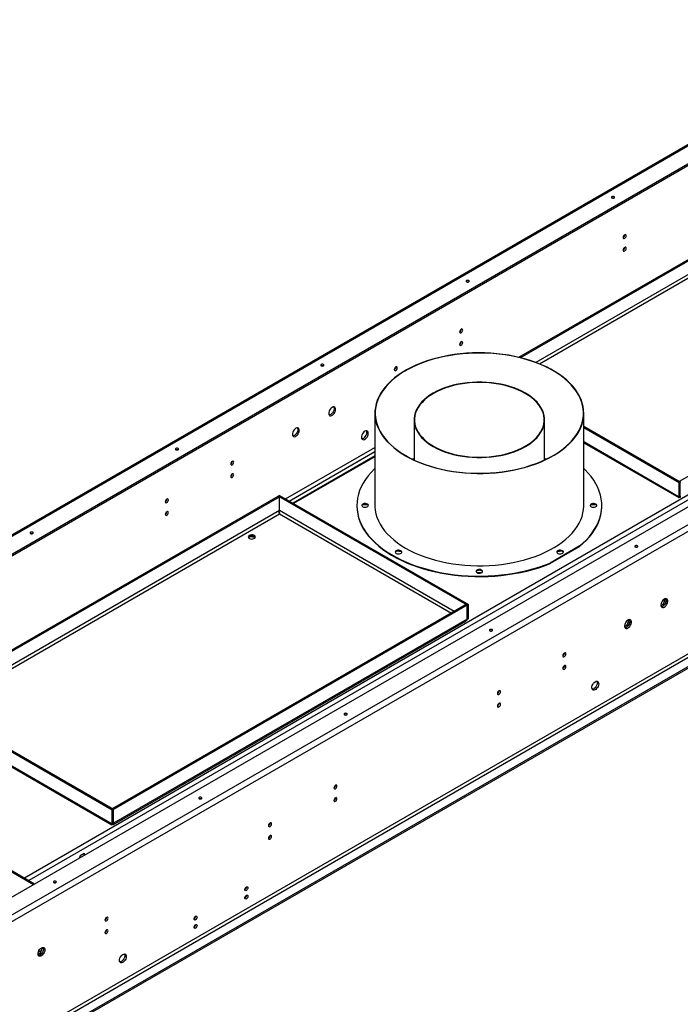
# Model space of a CAD drawing. Units: millimetres. Extents: x 2 to 4202, y 4 to 5944.
# Drawn here: x 2085 to 2727, y 1018 to 1976 of the extents above; entities that cross this region are included whole.
import ezdxf

# ---------------------------------------------------------------- set-up
doc = ezdxf.new("R2010")
doc.units = ezdxf.units.MM
doc.header["$LTSCALE"] = 20

msp = doc.modelspace()

# ---------------------------------------------------------------- linework, layer by layer
at = {"color": 7, "linetype": 'Continuous', "lineweight": 25}
for p, q in [((2945.52, 1975.727), (1799.448, 1314.114)), ((1815.426, 1304.841), (2961.01, 1966.172)), ((1816.841, 1304.024), (2962.424, 1965.356)), ((3322.942, 1841.2), (2029.785, 1094.677)), ((2045.978, 1086.88), (3336.448, 1831.853)), ((2570.115, 1647.199), (2887.718, 1830.547)), ((2048.806, 1081.981), (3339.276, 1826.954)), ((2571.612, 1646.838), (2888.779, 1829.935)), ((2671.768, 1763.796), (2671.699, 1763.758)), ((2671.768, 1751.548), (2671.699, 1751.51)), ((3070.505, 1725.026), (2726.285, 1526.312)), ((3300.386, 1685.083), (2087.697, 985.013)), ((2089.112, 982.564), (3301.8, 1682.634)), ((3309.578, 1678.144), (2096.89, 978.074)), ((3309.578, 1676.51), (2096.89, 976.44)), ((2512.669, 1671.95), (2512.599, 1671.912)), ((2512.669, 1659.702), (2512.599, 1659.664)), ((2449.029, 1635.212), (2448.96, 1635.174)), ((2430.16, 1592.886), (2430.16, 1503.067)), ((2633.36, 1503.067), (2633.36, 1592.886)), ((2468.26, 1586.37), (2468.26, 1547.323)), ((2595.26, 1547.323), (2595.26, 1586.37)), ((2727.275, 1525.659), (2633.36, 1579.875)), ((2726.215, 1525.047), (2633.36, 1578.651)), ((2633.36, 1563.994), (2725.702, 1510.686)), ((2343.298, 1509.342), (2430.16, 1559.486)), ((2346.834, 1507.301), (2430.16, 1555.404)), ((2289.93, 1543.366), (2289.861, 1543.328)), ((2430.16, 1551.496), (2350.218, 1505.347)), ((2468.26, 1548.63), (2466.878, 1547.976)), ((2468.26, 1548.379), (2467.137, 1547.852)), ((2596.643, 1547.976), (2595.26, 1548.63)), ((2596.383, 1547.852), (2595.26, 1548.379)), ((2289.93, 1531.118), (2289.861, 1531.08)), ((2726.215, 1525.047), (2727.275, 1525.659)), ((2726.215, 1511.574), (2726.215, 1525.047)), ((2726.285, 1526.231), (2726.285, 1526.312)), ((2726.285, 1526.312), (2727.346, 1525.7)), ((2727.275, 1512.186), (2727.275, 1525.659)), ((1991.955, 1313.434), (2336.175, 1512.148)), ((1993.016, 1312.822), (2337.235, 1511.535)), ((2226.29, 1506.627), (2226.221, 1506.589)), ((2337.235, 1511.535), (2336.175, 1512.148)), ((2337.306, 1512.801), (2336.245, 1512.188)), ((2336.245, 1512.107), (2336.245, 1512.188)), ((2336.245, 1512.188), (2520.093, 1406.055)), ((2337.235, 1498.062), (2337.235, 1511.535)), ((2337.306, 1512.801), (2521.154, 1406.668)), ((2725.884, 1510.884), (2726.006, 1511.137)), ((2726.215, 1511.574), (2727.275, 1512.186)), ((2337.289, 1495.026), (2337.296, 1494.868)), ((2412.634, 1503.067), (2412.634, 1502.593)), ((2418.59, 1503.995), (2422.681, 1503.995)), ((2640.84, 1503.995), (2644.931, 1503.995)), ((2650.886, 1502.593), (2650.886, 1503.067)), ((2226.29, 1494.379), (2226.221, 1494.341)), ((2307.121, 1471.738), (2309.076, 1472.866)), ((2309.076, 1472.866), (2309.076, 1473.023)), ((2309.076, 1472.866), (2313.449, 1472.19)), ((2450.402, 1458.116), (2451.651, 1458.837)), ((2451.941, 1458.918), (2455.72, 1458.333)), ((2628.942, 1463.293), (2600.657, 1446.965)), ((2628.942, 1462.82), (2600.657, 1446.491)), ((2607.801, 1458.333), (2611.58, 1458.918)), ((2611.87, 1458.837), (2613.118, 1458.116)), ((2628.942, 1463.293), (2628.942, 1462.82)), ((2600.657, 1446.491), (2600.657, 1446.965)), ((2528.975, 1439.322), (2531.76, 1440.25)), ((2533.466, 1437.37), (2530.055, 1437.37)), ((2531.76, 1440.25), (2531.76, 1440.275)), ((2531.76, 1440.25), (2534.546, 1439.322)), ((2712.022, 1410.365), (2710.653, 1411.155)), ((2712.606, 1411.869), (2710.748, 1407.082)), ((2712.332, 1412.259), (2712.606, 1411.869)), ((2712.606, 1411.869), (2713.642, 1411.271)), ((2712.609, 1407.417), (2713.573, 1409.902)), ((2713.573, 1411.688), (2713.058, 1412.422)), ((2518.962, 1406.627), (2174.742, 1207.913)), ((2520.022, 1406.015), (2175.803, 1207.301)), ((2518.962, 1406.627), (2520.022, 1406.015)), ((2520.022, 1392.542), (2520.022, 1406.015)), ((2521.154, 1406.668), (2520.093, 1406.055)), ((2520.093, 1392.582), (2520.093, 1406.055)), ((2521.154, 1393.195), (2521.154, 1406.668)), ((2710.748, 1407.082), (2708.383, 1405.717)), ((2709.341, 1404.636), (2711.269, 1405.75)), ((2710.748, 1407.082), (2711.901, 1406.417)), ((2175.75, 1192.613), (2518.626, 1390.552)), ((2520.022, 1392.542), (2175.803, 1193.828)), ((2521.154, 1393.195), (2520.093, 1392.582)), ((2677.25, 1391.459), (2675.393, 1386.672)), ((2676.976, 1391.849), (2677.25, 1391.459)), ((2677.25, 1391.459), (2678.287, 1390.861)), ((2677.254, 1387.006), (2678.218, 1389.492)), ((2678.218, 1391.278), (2677.702, 1392.012)), ((2675.393, 1386.672), (2673.028, 1385.306)), ((2673.985, 1384.226), (2675.914, 1385.34)), ((2675.393, 1386.672), (2676.545, 1386.007)), ((2174.671, 1206.648), (1990.824, 1312.781)), ((2175.732, 1207.26), (1991.884, 1313.393)), ((1990.824, 1299.308), (2174.671, 1193.175)), ((1992.787, 1296.991), (2174.159, 1192.287)), ((2099.122, 1134.704), (1898.303, 1250.634)), ((2174.671, 1206.648), (2175.732, 1207.26)), ((2174.742, 1207.832), (2174.742, 1207.913)), ((2174.742, 1207.913), (2175.803, 1207.301)), ((2175.732, 1193.787), (2175.732, 1207.26)), ((2175.803, 1193.828), (2175.803, 1207.301)), ((2174.671, 1193.175), (2174.671, 1206.648)), ((2174.341, 1192.485), (2174.462, 1192.738)), ((2174.671, 1193.175), (2175.732, 1193.787)), ((2143.469, 1162.139), (2142.552, 1159.776)), ((2147.184, 1164.283), (2143.469, 1162.139)), ((2146.736, 1164.024), (2147.652, 1162.72)), ((2148.101, 1162.979), (2147.184, 1164.283)), ((2303.81, 1130.15), (2305.007, 1130.841)), ((2303.718, 1129.235), (2303.649, 1129.197)), ((2303.718, 1121.069), (2303.649, 1121.031)), ((2254.313, 1101.576), (2255.509, 1102.267)), ((2254.221, 1100.66), (2254.152, 1100.622)), ((2254.221, 1092.495), (2254.152, 1092.457)), ((2102.392, 1066.332), (2104.758, 1067.697)), ((2105.279, 1066.365), (2103.35, 1065.251)), ((2104.758, 1067.697), (2106.615, 1072.484)), ((2104.758, 1067.697), (2105.91, 1067.032)), ((2106.615, 1072.484), (2106.341, 1072.874)), ((2106.615, 1072.484), (2107.652, 1071.886)), ((2107.583, 1070.517), (2106.618, 1068.032)), ((2107.067, 1073.037), (2107.583, 1072.304))]:
    msp.add_line(p, q, dxfattribs=at)
at = {"color": 8, "linetype": 'Continuous', "lineweight": 25}
for p, q in [((2946.343, 1974.85), (1800.577, 1313.413)), ((2888.779, 1816.462), (2586.856, 1642.166)), ((2590.236, 1640.85), (2888.849, 1813.237)), ((3198.598, 1781.009), (2089.083, 1140.499)), ((3199.623, 1776.702), (2093.326, 1138.05)), ((2633.36, 1565.178), (2726.215, 1511.574)), ((2430.16, 1550.482), (2351.097, 1504.839)), ((2337.235, 1498.062), (2004.614, 1306.044)), ((2007.443, 1304.411), (2337.306, 1494.837)), ((2507.363, 1399.931), (2337.235, 1498.144)), ((2337.306, 1494.837), (2504.535, 1398.298)), ((2520.093, 1392.582), (2520.022, 1392.623)), ((2097.95, 1134.028), (1897.132, 1249.958)), ((2142.709, 1160.18), (2142.981, 1160.023)), ((2105.675, 1070.062), (2102.592, 1068.282))]:
    msp.add_line(p, q, dxfattribs=at)
at = {"color": 7, "linetype": 'Continuous', "lineweight": 25, "flags": 128}
for points in [[(2660.807, 1802.258), (2661.294, 1802.07), (2661.868, 1802.004), (2662.442, 1802.07), (2662.929, 1802.258), (2663.254, 1802.539), (2663.368, 1802.87), (2663.254, 1803.201), (2662.929, 1803.482), (2662.442, 1803.67), (2661.868, 1803.736), (2661.294, 1803.67), (2660.807, 1803.482), (2660.482, 1803.201), (2660.368, 1802.87), (2660.482, 1802.539), (2660.807, 1802.258)], [(2662.367, 1802.054), (2661.868, 1802.103), (2661.369, 1802.054)], [(2673.182, 1766.409), (2672.614, 1765.95), (2672.132, 1765.301), (2671.81, 1764.558), (2671.697, 1763.837), (2671.81, 1763.246), (2672.132, 1762.876), (2672.614, 1762.782), (2673.182, 1762.979), (2673.75, 1763.438), (2674.232, 1764.088), (2674.554, 1764.83), (2674.667, 1765.551), (2674.554, 1766.142), (2674.232, 1766.513), (2673.75, 1766.606), (2673.182, 1766.409)], [(2673.182, 1754.161), (2672.614, 1753.702), (2672.132, 1753.052), (2671.81, 1752.31), (2671.697, 1751.589), (2671.81, 1750.998), (2672.132, 1750.627), (2672.614, 1750.534), (2673.182, 1750.731), (2673.75, 1751.19), (2674.232, 1751.84), (2674.554, 1752.582), (2674.667, 1753.303), (2674.554, 1753.894), (2674.232, 1754.265), (2673.75, 1754.358), (2673.182, 1754.161)], [(2519.386, 1720.617), (2519.873, 1720.429), (2520.447, 1720.363), (2521.021, 1720.429), (2521.507, 1720.617), (2521.833, 1720.898), (2521.947, 1721.229), (2521.833, 1721.561), (2521.507, 1721.842), (2521.021, 1722.029), (2520.447, 1722.095), (2519.873, 1722.029), (2519.386, 1721.842), (2519.061, 1721.561), (2518.947, 1721.229), (2519.061, 1720.898), (2519.386, 1720.617)], [(2520.946, 1720.413), (2520.447, 1720.462), (2519.947, 1720.413)], [(2514.083, 1674.563), (2513.515, 1674.104), (2513.033, 1673.455), (2512.711, 1672.712), (2512.598, 1671.991), (2512.711, 1671.4), (2513.033, 1671.03), (2513.515, 1670.936), (2514.083, 1671.134), (2514.651, 1671.592), (2515.133, 1672.242), (2515.455, 1672.984), (2515.568, 1673.706), (2515.455, 1674.296), (2515.133, 1674.667), (2514.651, 1674.761), (2514.083, 1674.563)], [(2514.083, 1662.315), (2513.515, 1661.856), (2513.033, 1661.207), (2512.711, 1660.464), (2512.598, 1659.743), (2512.711, 1659.152), (2513.033, 1658.782), (2513.515, 1658.688), (2514.083, 1658.885), (2514.651, 1659.344), (2515.133, 1659.994), (2515.455, 1660.736), (2515.568, 1661.457), (2515.455, 1662.048), (2515.133, 1662.419), (2514.651, 1662.512), (2514.083, 1662.315)], [(2459.918, 1551.413), (2464.258, 1549.05), (2468.831, 1546.839), (2473.621, 1544.786), (2478.611, 1542.899), (2483.784, 1541.185), (2489.123, 1539.648), (2494.609, 1538.296), (2500.223, 1537.131), (2505.945, 1536.159), (2511.756, 1535.382), (2517.637, 1534.803), (2523.566, 1534.425), (2529.523, 1534.248), (2535.488, 1534.273), (2541.441, 1534.501), (2547.359, 1534.929), (2553.225, 1535.557), (2559.016, 1536.383), (2564.713, 1537.404), (2570.296, 1538.616), (2575.747, 1540.015), (2581.046, 1541.597), (2586.175, 1543.355), (2591.117, 1545.284), (2595.854, 1547.377), (2600.37, 1549.627), (2604.649, 1552.026), (2608.678, 1554.566), (2612.441, 1557.238), (2615.926, 1560.033), (2619.121, 1562.941), (2622.014, 1565.952), (2624.597, 1569.056), (2626.859, 1572.243), (2628.794, 1575.5), (2630.394, 1578.817), (2631.655, 1582.183), (2632.57, 1585.586), (2633.139, 1589.014), (2633.358, 1592.456), (2633.226, 1595.898), (2632.745, 1599.331), (2631.916, 1602.741), (2630.741, 1606.117), (2629.226, 1609.448), (2627.374, 1612.721), (2625.193, 1615.927), (2622.689, 1619.052), (2619.873, 1622.088), (2616.752, 1625.023), (2613.338, 1627.847), (2609.644, 1630.551), (2605.681, 1633.124), (2601.463, 1635.559), (2597.004, 1637.847), (2592.321, 1639.98), (2587.429, 1641.951), (2582.345, 1643.752), (2577.087, 1645.378), (2571.672, 1646.823), (2566.12, 1648.083), (2560.449, 1649.152), (2554.68, 1650.027), (2548.832, 1650.705), (2542.924, 1651.183), (2536.978, 1651.461), (2531.015, 1651.537), (2525.053, 1651.411), (2519.115, 1651.082), (2513.221, 1650.554), (2507.39, 1649.826), (2501.644, 1648.902), (2496.001, 1647.786), (2490.481, 1646.479), (2485.104, 1644.989), (2479.888, 1643.318), (2474.85, 1641.474), (2470.009, 1639.462), (2465.38, 1637.289), (2460.981, 1634.964), (2456.825, 1632.493), (2452.928, 1629.886), (2449.302, 1627.152), (2445.961, 1624.299), (2442.915, 1621.338), (2440.176, 1618.279), (2437.752, 1615.132), (2435.653, 1611.909), (2433.884, 1608.62), (2432.454, 1605.277), (2431.365, 1601.891), (2430.623, 1598.474), (2430.229, 1595.038), (2430.185, 1591.595), (2430.491, 1588.156), (2431.147, 1584.733), (2432.149, 1581.338), (2433.495, 1577.983), (2435.179, 1574.68), (2437.197, 1571.439), (2439.54, 1568.272), (2442.201, 1565.19), (2445.171, 1562.204), (2448.44, 1559.323), (2451.995, 1556.558), (2455.826, 1553.918), (2459.918, 1551.413)], [(2460.13, 1551.535), (2464.5, 1549.158), (2469.105, 1546.935), (2473.931, 1544.873), (2478.959, 1542.979), (2484.173, 1541.261), (2489.555, 1539.724), (2495.084, 1538.374), (2500.743, 1537.216), (2506.51, 1536.253), (2512.366, 1535.489), (2518.29, 1534.926), (2524.262, 1534.567), (2530.259, 1534.413), (2536.262, 1534.465), (2542.25, 1534.721), (2548.2, 1535.182), (2554.093, 1535.846), (2559.907, 1536.71), (2565.622, 1537.771), (2571.219, 1539.026), (2576.676, 1540.47), (2581.976, 1542.098), (2587.1, 1543.904), (2592.029, 1545.883), (2596.747, 1548.027), (2601.236, 1550.328), (2605.482, 1552.779), (2609.468, 1555.37), (2613.181, 1558.094), (2616.609, 1560.939), (2619.738, 1563.897), (2622.558, 1566.957), (2625.06, 1570.107), (2627.233, 1573.338), (2629.072, 1576.638), (2630.568, 1579.994), (2631.718, 1583.396), (2632.516, 1586.831), (2632.96, 1590.287), (2633.049, 1593.753), (2632.783, 1597.215), (2632.161, 1600.662), (2631.187, 1604.082), (2629.863, 1607.463), (2628.195, 1610.792), (2626.188, 1614.059), (2623.849, 1617.251), (2621.187, 1620.357), (2618.211, 1623.367), (2614.931, 1626.27), (2611.359, 1629.056), (2607.508, 1631.715), (2603.39, 1634.237), (2599.021, 1636.614), (2594.416, 1638.838), (2589.59, 1640.9), (2584.561, 1642.793), (2579.347, 1644.511), (2573.966, 1646.048), (2568.437, 1647.398), (2562.778, 1648.556), (2557.011, 1649.519), (2551.155, 1650.284), (2545.231, 1650.846), (2539.259, 1651.205), (2533.262, 1651.359), (2527.258, 1651.308), (2521.271, 1651.051), (2515.321, 1650.59), (2509.428, 1649.927), (2503.614, 1649.063), (2497.899, 1648.001), (2492.302, 1646.747), (2486.844, 1645.303), (2481.544, 1643.674), (2476.421, 1641.868), (2471.491, 1639.889), (2466.774, 1637.746), (2462.285, 1635.444), (2458.039, 1632.994), (2454.053, 1630.402), (2450.34, 1627.679), (2446.912, 1624.833), (2443.783, 1621.875), (2440.963, 1618.816), (2438.461, 1615.665), (2436.288, 1612.434), (2434.449, 1609.135), (2432.953, 1605.778), (2431.803, 1602.376), (2431.005, 1598.941), (2430.561, 1595.485), (2430.472, 1592.02), (2430.738, 1588.557), (2431.36, 1585.11), (2432.334, 1581.69), (2433.658, 1578.309), (2435.326, 1574.98), (2437.333, 1571.713), (2439.671, 1568.521), (2442.333, 1565.415), (2445.31, 1562.405), (2448.589, 1559.502), (2452.161, 1556.716), (2456.013, 1554.057), (2460.13, 1551.535)], [(2377.965, 1638.976), (2378.451, 1638.788), (2379.025, 1638.723), (2379.599, 1638.788), (2380.086, 1638.976), (2380.411, 1639.257), (2380.525, 1639.588), (2380.411, 1639.92), (2380.086, 1640.201), (2379.599, 1640.388), (2379.025, 1640.454), (2378.451, 1640.388), (2377.965, 1640.201), (2377.64, 1639.92), (2377.525, 1639.588), (2377.64, 1639.257), (2377.965, 1638.976)], [(2379.525, 1638.772), (2379.025, 1638.821), (2378.526, 1638.772)], [(2450.443, 1637.825), (2449.875, 1637.366), (2449.393, 1636.716), (2449.071, 1635.974), (2448.958, 1635.253), (2449.071, 1634.662), (2449.393, 1634.291), (2449.875, 1634.198), (2450.443, 1634.395), (2451.011, 1634.854), (2451.493, 1635.504), (2451.815, 1636.246), (2451.928, 1636.967), (2451.815, 1637.558), (2451.493, 1637.929), (2451.011, 1638.022), (2450.443, 1637.825)], [(2486.859, 1560.449), (2490.34, 1558.585), (2494.053, 1556.875), (2497.976, 1555.331), (2502.089, 1553.96), (2506.367, 1552.771), (2510.788, 1551.769), (2515.325, 1550.961), (2519.955, 1550.351), (2524.651, 1549.943), (2529.386, 1549.738), (2534.135, 1549.738), (2538.87, 1549.943), (2543.566, 1550.351), (2548.195, 1550.961), (2552.733, 1551.769), (2557.154, 1552.771), (2561.432, 1553.96), (2565.544, 1555.331), (2569.468, 1556.875), (2573.181, 1558.585), (2576.662, 1560.449), (2579.892, 1562.459), (2582.852, 1564.602), (2585.527, 1566.867), (2587.902, 1569.241), (2589.962, 1571.711), (2591.697, 1574.263), (2593.097, 1576.882), (2594.153, 1579.555), (2594.861, 1582.266), (2595.216, 1584.999), (2595.216, 1587.741), (2594.861, 1590.475), (2594.153, 1593.185), (2593.097, 1595.858), (2591.697, 1598.477), (2589.962, 1601.029), (2587.902, 1603.499), (2585.527, 1605.873), (2582.852, 1608.138), (2579.892, 1610.281), (2576.662, 1612.291), (2573.181, 1614.156), (2569.468, 1615.865), (2565.544, 1617.409), (2561.432, 1618.78), (2557.154, 1619.969), (2552.733, 1620.971), (2548.195, 1621.779), (2543.566, 1622.389), (2538.87, 1622.797), (2534.135, 1623.002), (2529.386, 1623.002), (2524.651, 1622.797), (2519.955, 1622.389), (2515.325, 1621.779), (2510.788, 1620.971), (2506.367, 1619.969), (2502.089, 1618.78), (2497.976, 1617.409), (2494.053, 1615.865), (2490.34, 1614.156), (2486.859, 1612.291), (2483.629, 1610.282), (2480.668, 1608.138), (2477.993, 1605.873), (2475.619, 1603.499), (2473.559, 1601.029), (2471.824, 1598.477), (2470.424, 1595.858), (2469.367, 1593.185), (2468.66, 1590.474), (2468.305, 1587.741), (2468.305, 1584.999), (2468.66, 1582.266), (2469.367, 1579.555), (2470.424, 1576.882), (2471.824, 1574.263), (2473.559, 1571.711), (2475.619, 1569.241), (2477.993, 1566.867), (2480.668, 1564.602), (2483.629, 1562.459), (2486.859, 1560.449)], [(2487.142, 1560.612), (2490.601, 1558.76), (2494.29, 1557.061), (2498.189, 1555.527), (2502.276, 1554.165), (2506.527, 1552.983), (2510.92, 1551.987), (2515.429, 1551.184), (2520.029, 1550.578), (2524.695, 1550.172), (2529.401, 1549.969), (2534.12, 1549.969), (2538.825, 1550.172), (2543.491, 1550.578), (2548.092, 1551.184), (2552.601, 1551.987), (2556.994, 1552.983), (2561.245, 1554.165), (2565.332, 1555.527), (2569.23, 1557.061), (2572.92, 1558.76), (2576.379, 1560.612), (2579.588, 1562.609), (2582.531, 1564.739), (2585.189, 1566.99), (2587.548, 1569.349), (2589.595, 1571.803), (2591.319, 1574.339), (2592.71, 1576.942), (2593.76, 1579.598), (2594.464, 1582.292), (2594.816, 1585.008), (2594.816, 1587.732), (2594.464, 1590.449), (2593.76, 1593.142), (2592.71, 1595.798), (2591.319, 1598.401), (2589.595, 1600.937), (2587.548, 1603.391), (2585.189, 1605.75), (2582.531, 1608.001), (2579.588, 1610.131), (2576.379, 1612.128), (2572.92, 1613.981), (2569.23, 1615.679), (2565.332, 1617.214), (2561.245, 1618.576), (2556.994, 1619.758), (2552.601, 1620.753), (2548.092, 1621.556), (2543.491, 1622.162), (2538.825, 1622.568), (2534.12, 1622.771), (2529.401, 1622.771), (2524.695, 1622.568), (2520.029, 1622.162), (2515.429, 1621.556), (2510.92, 1620.753), (2506.527, 1619.758), (2502.276, 1618.576), (2498.189, 1617.214), (2494.29, 1615.679), (2490.601, 1613.981), (2487.142, 1612.128), (2483.932, 1610.131), (2480.99, 1608.001), (2478.332, 1605.75), (2475.973, 1603.391), (2473.925, 1600.937), (2472.201, 1598.401), (2470.811, 1595.798), (2469.76, 1593.142), (2469.057, 1590.449), (2468.705, 1587.732), (2468.705, 1585.008), (2469.057, 1582.292), (2469.761, 1579.598), (2470.811, 1576.942), (2472.201, 1574.339), (2473.925, 1571.803), (2475.973, 1569.349), (2478.332, 1566.99), (2480.99, 1564.739), (2483.932, 1562.609), (2487.142, 1560.612)], [(2388.571, 1598.52), (2387.665, 1597.853), (2386.826, 1596.948), (2386.117, 1595.872), (2385.589, 1594.704), (2385.283, 1593.532), (2385.22, 1592.442), (2385.406, 1591.515), (2385.827, 1590.821), (2386.452, 1590.409), (2387.233, 1590.311), (2388.114, 1590.535), (2389.029, 1591.063), (2389.909, 1591.856), (2390.691, 1592.856), (2391.315, 1593.989), (2391.736, 1595.169), (2391.922, 1596.311), (2391.86, 1597.329), (2391.553, 1598.147), (2391.026, 1598.706), (2390.316, 1598.963), (2389.478, 1598.899), (2388.571, 1598.52)], [(2387.157, 1591.579), (2386.251, 1591.2), (2385.597, 1591.122)], [(2390.131, 1598.977), (2390.322, 1598.584), (2390.508, 1597.657), (2390.446, 1596.567), (2390.139, 1595.395), (2389.612, 1594.227), (2388.902, 1593.151), (2388.063, 1592.246), (2387.157, 1591.579)], [(2353.216, 1578.11), (2352.31, 1577.443), (2351.471, 1576.538), (2350.761, 1575.461), (2350.234, 1574.294), (2349.927, 1573.122), (2349.865, 1572.032), (2350.051, 1571.105), (2350.472, 1570.41), (2351.096, 1569.999), (2351.878, 1569.901), (2352.759, 1570.125), (2353.673, 1570.653), (2354.554, 1571.446), (2355.336, 1572.446), (2355.96, 1573.578), (2356.381, 1574.759), (2356.567, 1575.901), (2356.505, 1576.919), (2356.198, 1577.737), (2355.671, 1578.295), (2354.961, 1578.552), (2354.122, 1578.489), (2353.216, 1578.11)], [(2354.776, 1578.567), (2354.967, 1578.173), (2355.153, 1577.247), (2355.09, 1576.157), (2354.784, 1574.985), (2354.256, 1573.817), (2353.547, 1572.741), (2352.708, 1571.836), (2351.802, 1571.169)], [(2420.391, 1575.245), (2419.485, 1574.578), (2418.646, 1573.673), (2417.936, 1572.597), (2417.409, 1571.43), (2417.103, 1570.258), (2417.04, 1569.168), (2417.226, 1568.241), (2417.647, 1567.546), (2418.271, 1567.135), (2419.053, 1567.037), (2419.934, 1567.26), (2420.849, 1567.788), (2421.729, 1568.582), (2422.511, 1569.582), (2423.135, 1570.714), (2423.556, 1571.895), (2423.742, 1573.037), (2423.68, 1574.054), (2423.373, 1574.873), (2422.846, 1575.431), (2422.136, 1575.688), (2421.297, 1575.625), (2420.391, 1575.245)], [(2417.417, 1567.848), (2417.639, 1567.853), (2418.52, 1568.077), (2419.434, 1568.605), (2420.315, 1569.398), (2421.097, 1570.398), (2421.721, 1571.531), (2422.142, 1572.711), (2422.328, 1573.853), (2422.265, 1574.871), (2421.959, 1575.689), (2421.951, 1575.702)], [(2351.802, 1571.169), (2350.896, 1570.79), (2350.242, 1570.712)], [(2236.543, 1557.335), (2237.03, 1557.148), (2237.604, 1557.082), (2238.178, 1557.148), (2238.665, 1557.335), (2238.99, 1557.616), (2239.104, 1557.948), (2238.99, 1558.279), (2238.665, 1558.56), (2238.178, 1558.748), (2237.604, 1558.814), (2237.03, 1558.748), (2236.543, 1558.56), (2236.218, 1558.279), (2236.104, 1557.948), (2236.218, 1557.616), (2236.543, 1557.335)], [(2238.103, 1557.131), (2237.604, 1557.18), (2237.105, 1557.131)], [(2291.344, 1545.979), (2290.776, 1545.52), (2290.294, 1544.87), (2289.972, 1544.128), (2289.859, 1543.407), (2289.972, 1542.816), (2290.294, 1542.445), (2290.776, 1542.352), (2291.344, 1542.549), (2291.912, 1543.008), (2292.394, 1543.658), (2292.716, 1544.4), (2292.829, 1545.121), (2292.716, 1545.712), (2292.394, 1546.083), (2291.912, 1546.176), (2291.344, 1545.979)], [(2291.344, 1533.731), (2290.776, 1533.272), (2290.294, 1532.622), (2289.972, 1531.88), (2289.859, 1531.159), (2289.972, 1530.568), (2290.294, 1530.197), (2290.776, 1530.104), (2291.344, 1530.301), (2291.912, 1530.76), (2292.394, 1531.41), (2292.716, 1532.152), (2292.829, 1532.873), (2292.716, 1533.464), (2292.394, 1533.835), (2291.912, 1533.928), (2291.344, 1533.731)], [(2430.16, 1538.972), (2429.581, 1538.42), (2426.394, 1535.151), (2423.52, 1531.787), (2420.969, 1528.337), (2418.747, 1524.813), (2416.861, 1521.223), (2415.317, 1517.58), (2414.12, 1513.893), (2413.272, 1510.174), (2412.777, 1506.434), (2412.636, 1502.684), (2412.85, 1498.936), (2413.417, 1495.199), (2414.336, 1491.486), (2415.604, 1487.807), (2417.218, 1484.174), (2419.173, 1480.597), (2421.462, 1477.087), (2424.08, 1473.654), (2427.018, 1470.308), (2430.268, 1467.06), (2433.819, 1463.919), (2437.662, 1460.895), (2441.785, 1457.996), (2446.176, 1455.231), (2450.821, 1452.608), (2455.707, 1450.136), (2460.819, 1447.821), (2466.142, 1445.67), (2471.66, 1443.69), (2477.357, 1441.887), (2483.217, 1440.266), (2489.22, 1438.831), (2495.35, 1437.588), (2501.588, 1436.539), (2507.916, 1435.688), (2514.315, 1435.038), (2520.766, 1434.59), (2527.25, 1434.346), (2533.747, 1434.306), (2540.238, 1434.471), (2546.704, 1434.84), (2553.125, 1435.412), (2559.483, 1436.185), (2565.758, 1437.157), (2571.933, 1438.325), (2577.987, 1439.686), (2583.905, 1441.235), (2589.667, 1442.968), (2595.256, 1444.88), (2600.657, 1446.965)], [(2628.942, 1463.293), (2632.554, 1466.411), (2635.866, 1469.638), (2638.868, 1472.965), (2641.551, 1476.38), (2643.909, 1479.876), (2645.932, 1483.44), (2647.616, 1487.063), (2648.955, 1490.733), (2649.945, 1494.44), (2650.584, 1498.173), (2650.87, 1501.92), (2650.801, 1505.671), (2650.378, 1509.414), (2649.602, 1513.138), (2648.476, 1516.832), (2647.002, 1520.485), (2645.186, 1524.086), (2643.032, 1527.625), (2640.547, 1531.091), (2637.738, 1534.473), (2634.615, 1537.762), (2633.36, 1538.972)], [(2227.705, 1509.24), (2227.136, 1508.782), (2226.654, 1508.132), (2226.333, 1507.39), (2226.22, 1506.668), (2226.333, 1506.078), (2226.654, 1505.707), (2227.136, 1505.613), (2227.705, 1505.811), (2228.273, 1506.27), (2228.755, 1506.919), (2229.076, 1507.661), (2229.189, 1508.383), (2229.076, 1508.974), (2228.755, 1509.344), (2228.273, 1509.438), (2227.705, 1509.24)], [(2418.39, 1501.771), (2419.294, 1501.406), (2420.359, 1501.241), (2421.457, 1501.296), (2422.457, 1501.565), (2423.236, 1502.015), (2423.702, 1502.592), (2423.798, 1503.226), (2423.513, 1503.841), (2422.88, 1504.363), (2421.977, 1504.728), (2420.912, 1504.893), (2419.814, 1504.837), (2418.814, 1504.568), (2418.035, 1504.118), (2417.569, 1503.541), (2417.473, 1502.907), (2417.758, 1502.292), (2418.39, 1501.771)], [(2423.784, 1502.83), (2423.513, 1503.368), (2422.88, 1503.889), (2421.977, 1504.254), (2420.912, 1504.419), (2419.814, 1504.364), (2418.814, 1504.094), (2418.035, 1503.644), (2417.569, 1503.067), (2417.487, 1502.83)], [(2640.64, 1501.771), (2641.544, 1501.406), (2642.609, 1501.241), (2643.707, 1501.296), (2644.707, 1501.565), (2645.486, 1502.015), (2645.952, 1502.592), (2646.048, 1503.226), (2645.763, 1503.841), (2645.131, 1504.363), (2644.227, 1504.728), (2643.162, 1504.893), (2642.064, 1504.837), (2641.064, 1504.568), (2640.285, 1504.118), (2639.819, 1503.541), (2639.722, 1502.907), (2640.008, 1502.292), (2640.64, 1501.771)], [(2646.034, 1502.83), (2645.763, 1503.368), (2645.131, 1503.889), (2644.227, 1504.254), (2643.162, 1504.419), (2642.064, 1504.363), (2641.064, 1504.094), (2640.285, 1503.644), (2639.819, 1503.067), (2639.737, 1502.83)], [(2227.705, 1496.992), (2227.136, 1496.534), (2226.654, 1495.884), (2226.333, 1495.142), (2226.22, 1494.42), (2226.333, 1493.829), (2226.654, 1493.459), (2227.136, 1493.365), (2227.705, 1493.563), (2228.273, 1494.021), (2228.755, 1494.671), (2229.076, 1495.413), (2229.189, 1496.135), (2229.076, 1496.726), (2228.755, 1497.096), (2228.273, 1497.19), (2227.705, 1496.992)], [(2412.634, 1502.593), (2412.636, 1502.211), (2412.85, 1498.462), (2413.417, 1494.725), (2414.336, 1491.012), (2415.604, 1487.334), (2417.218, 1483.7), (2419.173, 1480.123), (2421.462, 1476.613), (2424.08, 1473.18), (2427.018, 1469.835), (2430.268, 1466.587), (2433.819, 1463.446), (2437.662, 1460.421), (2441.785, 1457.522), (2446.176, 1454.757), (2450.821, 1452.135), (2455.707, 1449.662), (2460.819, 1447.347), (2466.142, 1445.197), (2471.66, 1443.217), (2477.357, 1441.413), (2483.217, 1439.792), (2489.22, 1438.357), (2495.35, 1437.114), (2501.588, 1436.065), (2507.916, 1435.215), (2514.315, 1434.564), (2520.766, 1434.117), (2527.25, 1433.872), (2533.747, 1433.833), (2540.238, 1433.997), (2546.704, 1434.366), (2553.125, 1434.938), (2559.483, 1435.711), (2565.758, 1436.683), (2571.933, 1437.851), (2577.987, 1439.212), (2583.905, 1440.761), (2589.667, 1442.494), (2595.256, 1444.406), (2600.657, 1446.491)], [(2430.16, 1503.067), (2430.185, 1501.775), (2430.491, 1498.336), (2431.147, 1494.913), (2432.149, 1491.519), (2433.495, 1488.164), (2435.179, 1484.86), (2437.197, 1481.619), (2439.54, 1478.453), (2442.201, 1475.371), (2445.171, 1472.384), (2448.44, 1469.503), (2451.995, 1466.738), (2455.826, 1464.099), (2459.918, 1461.593)], [(2430.16, 1503.067), (2430.185, 1501.775), (2430.491, 1498.336), (2431.147, 1494.913), (2432.149, 1491.519), (2433.495, 1488.164), (2435.179, 1484.86), (2437.197, 1481.619), (2439.54, 1478.453), (2442.201, 1475.371), (2445.171, 1472.384), (2448.44, 1469.503), (2451.995, 1466.738), (2455.826, 1464.099), (2459.918, 1461.593)], [(2459.918, 1461.593), (2464.258, 1459.231), (2468.831, 1457.019), (2473.621, 1454.967), (2478.611, 1453.08), (2483.784, 1451.365), (2489.123, 1449.829), (2494.609, 1448.476), (2500.223, 1447.312), (2505.945, 1446.339), (2511.756, 1445.562), (2517.637, 1444.984), (2523.566, 1444.605), (2529.523, 1444.428), (2535.488, 1444.454), (2541.441, 1444.681), (2547.359, 1445.11), (2553.225, 1445.738), (2559.016, 1446.564), (2564.713, 1447.585), (2570.296, 1448.797), (2575.747, 1450.196), (2581.046, 1451.777), (2586.175, 1453.536), (2591.117, 1455.465), (2595.854, 1457.558), (2600.37, 1459.807), (2604.649, 1462.206), (2608.678, 1464.746), (2612.441, 1467.418), (2615.926, 1470.213), (2619.121, 1473.121), (2622.014, 1476.133), (2624.597, 1479.237), (2626.859, 1482.423), (2628.794, 1485.681), (2630.394, 1488.998), (2631.655, 1492.364), (2632.57, 1495.767), (2633.139, 1499.195), (2633.358, 1502.636), (2633.36, 1503.067)], [(2459.918, 1461.593), (2464.258, 1459.231), (2468.831, 1457.019), (2473.621, 1454.967), (2478.611, 1453.08), (2483.784, 1451.365), (2489.123, 1449.829), (2494.609, 1448.476), (2500.223, 1447.312), (2505.945, 1446.339), (2511.756, 1445.562), (2517.637, 1444.984), (2523.566, 1444.605), (2529.523, 1444.428), (2535.488, 1444.454), (2541.441, 1444.681), (2547.359, 1445.11), (2553.225, 1445.738), (2559.016, 1446.564), (2564.713, 1447.585), (2570.296, 1448.797), (2575.747, 1450.196), (2581.046, 1451.777), (2586.175, 1453.536), (2591.117, 1455.465), (2595.854, 1457.558), (2600.37, 1459.807), (2604.649, 1462.206), (2608.678, 1464.746), (2612.441, 1467.418), (2615.926, 1470.213), (2619.121, 1473.121), (2622.014, 1476.133), (2624.597, 1479.237), (2626.859, 1482.423), (2628.794, 1485.681), (2630.394, 1488.998), (2631.655, 1492.364), (2632.57, 1495.767), (2633.139, 1499.195), (2633.358, 1502.636), (2633.36, 1503.067)], [(2628.942, 1462.82), (2632.554, 1465.938), (2635.866, 1469.165), (2638.868, 1472.491), (2641.551, 1475.907), (2643.909, 1479.402), (2645.932, 1482.966), (2647.616, 1486.589), (2648.955, 1490.26), (2649.945, 1493.967), (2650.584, 1497.699), (2650.87, 1501.446), (2650.886, 1502.593)], [(2095.122, 1475.695), (2095.609, 1475.507), (2096.183, 1475.441), (2096.757, 1475.507), (2097.243, 1475.695), (2097.568, 1475.975), (2097.683, 1476.307), (2097.568, 1476.638), (2097.243, 1476.919), (2096.757, 1477.107), (2096.183, 1477.173), (2095.609, 1477.107), (2095.122, 1476.919), (2094.797, 1476.638), (2094.683, 1476.307), (2094.797, 1475.975), (2095.122, 1475.695)], [(2096.682, 1475.49), (2096.183, 1475.54), (2095.683, 1475.49)], [(2307.961, 1473.815), (2307.292, 1473.274), (2306.963, 1472.636), (2307.01, 1471.972), (2307.429, 1471.352), (2308.174, 1470.844), (2309.164, 1470.504), (2310.291, 1470.367), (2311.435, 1470.45), (2312.47, 1470.742), (2313.284, 1471.212), (2313.79, 1471.81), (2313.933, 1472.47), (2313.697, 1473.121), (2313.107, 1473.692), (2312.228, 1474.122), (2311.154, 1474.364), (2310.003, 1474.391), (2308.899, 1474.201), (2307.961, 1473.815)], [(2450.938, 1456.409), (2451.841, 1456.044), (2452.906, 1455.879), (2454.005, 1455.935), (2455.004, 1456.204), (2455.784, 1456.654), (2456.25, 1457.231), (2456.346, 1457.865), (2456.061, 1458.48), (2455.428, 1459.001), (2454.525, 1459.366), (2453.46, 1459.531), (2452.361, 1459.475), (2451.362, 1459.206), (2450.582, 1458.756), (2450.116, 1458.179), (2450.02, 1457.545), (2450.306, 1456.93), (2450.938, 1456.409)], [(2456.332, 1457.468), (2456.061, 1458.006), (2455.428, 1458.527), (2454.525, 1458.893), (2453.46, 1459.057), (2452.361, 1459.002), (2451.362, 1458.733), (2450.582, 1458.283), (2450.116, 1457.706), (2450.035, 1457.468)], [(2608.093, 1456.409), (2608.996, 1456.044), (2610.061, 1455.879), (2611.159, 1455.935), (2612.159, 1456.204), (2612.938, 1456.654), (2613.404, 1457.231), (2613.501, 1457.865), (2613.215, 1458.48), (2612.583, 1459.001), (2611.679, 1459.366), (2610.614, 1459.531), (2609.516, 1459.475), (2608.517, 1459.206), (2607.737, 1458.756), (2607.271, 1458.179), (2607.175, 1457.545), (2607.46, 1456.93), (2608.093, 1456.409)], [(2613.486, 1457.468), (2613.215, 1458.006), (2612.583, 1458.527), (2611.679, 1458.893), (2610.614, 1459.057), (2609.516, 1459.002), (2608.517, 1458.733), (2607.737, 1458.283), (2607.271, 1457.706), (2607.189, 1457.468)], [(2685.556, 1463.857), (2685.069, 1464.044), (2684.496, 1464.11), (2683.922, 1464.044), (2683.435, 1463.857), (2683.11, 1463.576), (2682.996, 1463.244), (2683.11, 1462.913), (2683.435, 1462.632), (2683.921, 1462.444), (2684.496, 1462.378), (2685.07, 1462.444), (2685.556, 1462.632), (2685.881, 1462.913), (2685.996, 1463.244), (2685.881, 1463.576), (2685.556, 1463.857)], [(2684.995, 1462.428), (2684.496, 1462.477), (2683.996, 1462.428)], [(2529.515, 1437.62), (2530.419, 1437.254), (2531.484, 1437.09), (2532.582, 1437.145), (2533.582, 1437.414), (2534.361, 1437.864), (2534.827, 1438.441), (2534.923, 1439.075), (2534.638, 1439.69), (2534.005, 1440.212), (2533.102, 1440.577), (2532.037, 1440.741), (2530.939, 1440.686), (2529.939, 1440.417), (2529.16, 1439.967), (2528.694, 1439.39), (2528.598, 1438.756), (2528.883, 1438.141), (2529.515, 1437.62)], [(2534.909, 1438.679), (2534.638, 1439.217), (2534.005, 1439.738), (2533.102, 1440.103), (2532.037, 1440.268), (2530.939, 1440.212), (2529.939, 1439.943), (2529.16, 1439.493), (2528.694, 1438.916), (2528.612, 1438.679)], [(2711.719, 1404.213), (2712.625, 1404.88), (2713.464, 1405.786), (2714.174, 1406.862), (2714.701, 1408.029), (2715.008, 1409.201), (2715.07, 1410.291), (2714.884, 1411.218), (2714.463, 1411.913), (2713.839, 1412.324), (2713.057, 1412.422), (2712.176, 1412.199), (2711.262, 1411.67), (2710.381, 1410.877), (2709.599, 1409.877), (2708.975, 1408.745), (2708.554, 1407.564), (2708.368, 1406.422), (2708.431, 1405.404), (2708.737, 1404.586), (2709.264, 1404.028), (2709.974, 1403.771), (2710.813, 1403.834), (2711.719, 1404.213)], [(2713.279, 1412.427), (2713.287, 1412.414), (2713.593, 1411.596), (2713.656, 1410.578), (2713.47, 1409.437), (2713.049, 1408.256), (2712.425, 1407.123), (2711.643, 1406.123), (2710.762, 1405.33), (2709.848, 1404.802), (2708.967, 1404.579), (2708.745, 1404.573)], [(2676.364, 1383.803), (2677.27, 1384.47), (2678.109, 1385.375), (2678.818, 1386.452), (2679.346, 1387.619), (2679.652, 1388.791), (2679.715, 1389.881), (2679.529, 1390.808), (2679.108, 1391.503), (2678.483, 1391.914), (2677.702, 1392.012), (2676.821, 1391.788), (2675.906, 1391.26), (2675.026, 1390.467), (2674.244, 1389.467), (2673.62, 1388.334), (2673.199, 1387.154), (2673.013, 1386.012), (2673.075, 1384.994), (2673.382, 1384.176), (2673.909, 1383.617), (2674.619, 1383.36), (2675.458, 1383.424), (2676.364, 1383.803)], [(2677.924, 1392.017), (2677.932, 1392.004), (2678.238, 1391.186), (2678.3, 1390.168), (2678.114, 1389.026), (2677.694, 1387.846), (2677.069, 1386.713), (2676.288, 1385.713), (2675.407, 1384.92), (2674.492, 1384.392), (2673.611, 1384.168), (2673.39, 1384.163)], [(2544.135, 1382.216), (2543.648, 1382.403), (2543.074, 1382.469), (2542.5, 1382.403), (2542.013, 1382.216), (2541.688, 1381.935), (2541.574, 1381.603), (2541.688, 1381.272), (2542.013, 1380.991), (2542.5, 1380.803), (2543.074, 1380.738), (2543.648, 1380.803), (2544.135, 1380.991), (2544.46, 1381.272), (2544.574, 1381.603), (2544.46, 1381.935), (2544.135, 1382.216)], [(2543.573, 1380.787), (2543.074, 1380.836), (2542.575, 1380.787)], [(2614.492, 1356), (2615.06, 1356.459), (2615.542, 1357.108), (2615.864, 1357.851), (2615.977, 1358.572), (2615.864, 1359.163), (2615.542, 1359.533), (2615.06, 1359.627), (2614.492, 1359.43), (2613.924, 1358.971), (2613.442, 1358.321), (2613.12, 1357.579), (2613.007, 1356.858), (2613.12, 1356.267), (2613.442, 1355.896), (2613.924, 1355.803), (2614.492, 1356)], [(2614.492, 1343.752), (2615.06, 1344.211), (2615.542, 1344.86), (2615.864, 1345.602), (2615.977, 1346.324), (2615.864, 1346.915), (2615.542, 1347.285), (2615.06, 1347.379), (2614.492, 1347.181), (2613.924, 1346.723), (2613.442, 1346.073), (2613.12, 1345.331), (2613.007, 1344.609), (2613.12, 1344.018), (2613.442, 1343.648), (2613.924, 1343.554), (2614.492, 1343.752)], [(2644.544, 1331.548), (2645.45, 1331.927), (2646.289, 1331.99), (2646.999, 1331.733), (2647.526, 1331.175), (2647.832, 1330.357), (2647.895, 1329.339), (2647.709, 1328.197), (2647.288, 1327.017), (2646.664, 1325.884), (2645.882, 1324.884), (2645.001, 1324.091), (2644.087, 1323.563), (2643.206, 1323.339), (2642.424, 1323.437), (2641.8, 1323.848), (2641.379, 1324.543), (2641.193, 1325.47), (2641.255, 1326.56), (2641.562, 1327.732), (2642.089, 1328.899), (2642.799, 1329.976), (2643.638, 1330.881), (2644.544, 1331.548)], [(2646.104, 1332.005), (2646.112, 1331.991), (2646.418, 1331.173), (2646.481, 1330.155), (2646.295, 1329.014), (2645.874, 1327.833), (2645.249, 1326.7), (2644.468, 1325.7), (2643.587, 1324.907), (2642.672, 1324.379), (2641.792, 1324.156), (2641.57, 1324.15)], [(2550.852, 1319.262), (2551.421, 1319.72), (2551.902, 1320.37), (2552.224, 1321.112), (2552.337, 1321.834), (2552.224, 1322.425), (2551.902, 1322.795), (2551.421, 1322.889), (2550.852, 1322.691), (2550.284, 1322.233), (2549.802, 1321.583), (2549.48, 1320.841), (2549.367, 1320.119), (2549.48, 1319.528), (2549.802, 1319.158), (2550.284, 1319.064), (2550.852, 1319.262)], [(2550.852, 1307.014), (2551.421, 1307.472), (2551.902, 1308.122), (2552.224, 1308.864), (2552.337, 1309.586), (2552.224, 1310.176), (2551.902, 1310.547), (2551.421, 1310.641), (2550.852, 1310.443), (2550.284, 1309.984), (2549.802, 1309.335), (2549.48, 1308.592), (2549.367, 1307.871), (2549.48, 1307.28), (2549.802, 1306.91), (2550.284, 1306.816), (2550.852, 1307.014)], [(2402.713, 1300.575), (2402.227, 1300.763), (2401.653, 1300.829), (2401.079, 1300.763), (2400.592, 1300.575), (2400.267, 1300.294), (2400.153, 1299.963), (2400.267, 1299.631), (2400.592, 1299.35), (2401.079, 1299.163), (2401.653, 1299.097), (2402.227, 1299.163), (2402.713, 1299.35), (2403.039, 1299.631), (2403.153, 1299.963), (2403.039, 1300.294), (2402.713, 1300.575)], [(2402.152, 1299.146), (2401.653, 1299.196), (2401.153, 1299.146)], [(2391.753, 1227.416), (2392.322, 1227.874), (2392.803, 1228.524), (2393.125, 1229.266), (2393.238, 1229.988), (2393.125, 1230.579), (2392.803, 1230.949), (2392.322, 1231.043), (2391.753, 1230.845), (2391.185, 1230.387), (2390.703, 1229.737), (2390.381, 1228.995), (2390.268, 1228.273), (2390.381, 1227.682), (2390.703, 1227.312), (2391.185, 1227.218), (2391.753, 1227.416)], [(2391.795, 1230.869), (2391.501, 1230.079), (2391.289, 1229.178)], [(2261.292, 1218.934), (2260.805, 1219.122), (2260.231, 1219.188), (2259.657, 1219.122), (2259.171, 1218.934), (2258.846, 1218.653), (2258.731, 1218.322), (2258.846, 1217.99), (2259.171, 1217.71), (2259.657, 1217.522), (2260.231, 1217.456), (2260.805, 1217.522), (2261.292, 1217.71), (2261.617, 1217.99), (2261.731, 1218.322), (2261.617, 1218.653), (2261.292, 1218.934)], [(2260.731, 1217.505), (2260.231, 1217.555), (2259.732, 1217.505)], [(2391.753, 1215.168), (2392.322, 1215.626), (2392.803, 1216.276), (2393.125, 1217.018), (2393.238, 1217.74), (2393.125, 1218.331), (2392.803, 1218.701), (2392.322, 1218.795), (2391.753, 1218.597), (2391.185, 1218.139), (2390.703, 1217.489), (2390.381, 1216.747), (2390.268, 1216.025), (2390.381, 1215.434), (2390.703, 1215.064), (2391.185, 1214.97), (2391.753, 1215.168)], [(2328.114, 1190.677), (2328.682, 1191.136), (2329.164, 1191.786), (2329.486, 1192.528), (2329.599, 1193.249), (2329.486, 1193.84), (2329.164, 1194.211), (2328.682, 1194.304), (2328.114, 1194.107), (2327.545, 1193.648), (2327.064, 1192.998), (2326.742, 1192.256), (2326.629, 1191.535), (2326.742, 1190.944), (2327.064, 1190.574), (2327.545, 1190.48), (2328.114, 1190.677)], [(2328.114, 1178.429), (2328.682, 1178.888), (2329.164, 1179.538), (2329.486, 1180.28), (2329.599, 1181.001), (2329.486, 1181.592), (2329.164, 1181.963), (2328.682, 1182.056), (2328.114, 1181.859), (2327.545, 1181.4), (2327.064, 1180.75), (2326.742, 1180.008), (2326.629, 1179.287), (2326.742, 1178.696), (2327.064, 1178.325), (2327.545, 1178.232), (2328.114, 1178.429)], [(2119.871, 1137.293), (2119.384, 1137.481), (2118.81, 1137.547), (2118.236, 1137.481), (2117.749, 1137.293), (2117.424, 1137.012), (2117.31, 1136.681), (2117.424, 1136.35), (2117.749, 1136.069), (2118.236, 1135.881), (2118.81, 1135.815), (2119.384, 1135.881), (2119.871, 1136.069), (2120.196, 1136.35), (2120.31, 1136.681), (2120.196, 1137.012), (2119.871, 1137.293)], [(2119.309, 1135.865), (2118.81, 1135.914), (2118.311, 1135.865)], [(2305.133, 1131.848), (2305.701, 1132.045), (2306.183, 1131.952), (2306.505, 1131.581), (2306.618, 1130.99), (2306.505, 1130.269), (2306.183, 1129.527), (2305.701, 1128.877), (2305.133, 1128.418), (2304.564, 1128.221), (2304.083, 1128.314), (2303.761, 1128.685), (2303.648, 1129.276), (2303.761, 1129.997), (2304.083, 1130.739), (2304.564, 1131.389), (2305.133, 1131.848)], [(2305.133, 1123.682), (2305.701, 1123.88), (2306.183, 1123.786), (2306.505, 1123.416), (2306.618, 1122.825), (2306.505, 1122.103), (2306.183, 1121.361), (2305.701, 1120.711), (2305.133, 1120.253), (2304.564, 1120.055), (2304.083, 1120.149), (2303.761, 1120.519), (2303.648, 1121.11), (2303.761, 1121.832), (2304.083, 1122.574), (2304.564, 1123.224), (2305.133, 1123.682)], [(2169.015, 1098.832), (2169.583, 1099.29), (2170.065, 1099.94), (2170.387, 1100.682), (2170.5, 1101.403), (2170.387, 1101.994), (2170.065, 1102.365), (2169.583, 1102.458), (2169.015, 1102.261), (2168.446, 1101.802), (2167.965, 1101.153), (2167.643, 1100.41), (2167.53, 1099.689), (2167.643, 1099.098), (2167.965, 1098.728), (2168.446, 1098.634), (2169.015, 1098.832)], [(2255.635, 1103.274), (2256.203, 1103.471), (2256.685, 1103.377), (2257.007, 1103.007), (2257.12, 1102.416), (2257.007, 1101.695), (2256.685, 1100.952), (2256.203, 1100.303), (2255.635, 1099.844), (2255.067, 1099.646), (2254.585, 1099.74), (2254.263, 1100.111), (2254.15, 1100.701), (2254.263, 1101.423), (2254.585, 1102.165), (2255.067, 1102.815), (2255.635, 1103.274)], [(2255.635, 1095.108), (2256.203, 1095.306), (2256.685, 1095.212), (2257.007, 1094.842), (2257.12, 1094.251), (2257.007, 1093.529), (2256.685, 1092.787), (2256.203, 1092.137), (2255.635, 1091.679), (2255.067, 1091.481), (2254.585, 1091.575), (2254.263, 1091.945), (2254.15, 1092.536), (2254.263, 1093.258), (2254.585, 1094), (2255.067, 1094.65), (2255.635, 1095.108)], [(2169.015, 1086.583), (2169.583, 1087.042), (2170.065, 1087.692), (2170.387, 1088.434), (2170.5, 1089.155), (2170.387, 1089.746), (2170.065, 1090.117), (2169.583, 1090.21), (2169.015, 1090.013), (2168.446, 1089.554), (2167.965, 1088.904), (2167.643, 1088.162), (2167.53, 1087.441), (2167.643, 1086.85), (2167.965, 1086.479), (2168.446, 1086.386), (2169.015, 1086.583)], [(2105.729, 1072.586), (2106.635, 1072.965), (2107.474, 1073.028), (2108.183, 1072.771), (2108.711, 1072.213), (2109.017, 1071.395), (2109.08, 1070.377), (2108.893, 1069.235), (2108.473, 1068.054), (2107.848, 1066.922), (2107.067, 1065.922), (2106.186, 1065.129), (2105.271, 1064.601), (2104.39, 1064.377), (2103.609, 1064.475), (2102.985, 1064.886), (2102.564, 1065.581), (2102.378, 1066.508), (2102.44, 1067.598), (2102.746, 1068.77), (2103.274, 1069.937), (2103.983, 1071.014), (2104.822, 1071.919), (2105.729, 1072.586)], [(2107.289, 1073.042), (2107.297, 1073.029), (2107.603, 1072.211), (2107.665, 1071.193), (2107.479, 1070.052), (2107.058, 1068.871), (2106.434, 1067.739), (2105.653, 1066.738), (2104.772, 1065.945), (2103.857, 1065.417), (2102.976, 1065.193), (2102.754, 1065.188)], [(2184.925, 1066.215), (2185.831, 1066.594), (2186.67, 1066.658), (2187.379, 1066.401), (2187.907, 1065.842), (2188.213, 1065.024), (2188.275, 1064.006), (2188.089, 1062.865), (2187.669, 1061.684), (2187.044, 1060.551), (2186.263, 1059.551), (2185.382, 1058.758), (2184.467, 1058.23), (2183.586, 1058.006), (2182.805, 1058.104), (2182.181, 1058.516), (2181.76, 1059.211), (2181.574, 1060.137), (2181.636, 1061.227), (2181.942, 1062.399), (2182.47, 1063.567), (2183.179, 1064.643), (2184.018, 1065.548), (2184.925, 1066.215)], [(2186.485, 1066.672), (2186.675, 1066.279), (2186.861, 1065.352), (2186.799, 1064.262), (2186.493, 1063.09), (2185.965, 1061.923), (2185.255, 1060.846), (2184.417, 1059.941), (2183.51, 1059.274)], [(2183.51, 1059.274), (2182.604, 1058.895), (2181.95, 1058.817)]]:
    msp.add_lwpolyline(points, dxfattribs=at)
at = {"color": 7, "linetype": 'Continuous', "lineweight": 25}
for centre, radius, start, end in [((2670.123, 1766.456), 3.127, 301.715611, 359.828434), ((2670.124, 1754.208), 3.127, 301.71436, 359.829686), ((2511.026, 1674.609), 3.126, 301.697212, 359.846834), ((2511.026, 1662.361), 3.126, 301.695959, 359.848087), ((2447.385, 1637.872), 3.128, 301.717773, 359.826273), ((2288.286, 1546.026), 3.128, 301.717353, 359.828486), ((2288.286, 1533.778), 3.127, 301.715441, 359.828605), ((2224.647, 1509.287), 3.127, 301.708161, 359.837677), ((2224.647, 1497.039), 3.127, 301.706238, 359.837808), ((2310.436, 1468.813), 4.46, 41.593804, 138.406196), ((2611.525, 1359.427), 3.036, 299.247575, 0.756916), ((2611.525, 1347.179), 3.036, 299.246293, 0.758197), ((2547.887, 1322.689), 3.035, 299.237816, 0.766675), ((2547.887, 1310.44), 3.035, 299.236534, 0.767957), ((2388.787, 1230.843), 3.036, 299.24703, 0.756562), ((2388.787, 1218.595), 3.036, 299.245749, 0.757843), ((2325.148, 1194.104), 3.035, 299.237816, 0.766675), ((2325.148, 1181.856), 3.035, 299.236534, 0.767957), ((2302.074, 1131.895), 3.128, 301.717353, 359.828486), ((2302.074, 1123.73), 3.128, 301.717353, 359.828486), ((2166.048, 1102.259), 3.036, 299.242733, 0.761757), ((2252.577, 1103.321), 3.127, 301.712756, 359.833082), ((2252.577, 1095.155), 3.127, 301.712756, 359.833082), ((2166.049, 1090.01), 3.035, 299.241451, 0.763039)]:
    msp.add_arc(centre, radius, start, end, dxfattribs=at)
for points, knots in [([(2726.215, 1511.574), (2726.057, 1511.361), (2725.73, 1510.919), (2725.64, 1510.621), (2725.704, 1510.691), (2725.705, 1510.692)], [0, 0, 0, 0, 0.4769207, 0.986609, 1, 1, 1, 1]), ([(2725.887, 1511.005), (2725.906, 1511.033), (2725.927, 1511.063), (2725.962, 1511.113), (2726.133, 1511.328), (2726.399, 1511.584), (2726.65, 1511.785), (2726.848, 1511.931), (2727.01, 1512.029), (2727.114, 1512.093)], [0, 0, 0, 0, 0.2341128, 0.2493478, 0.4699408, 0.7224801, 0.7974728, 0.8694023, 1, 1, 1, 1]), ([(2726.215, 1511.574), (2726.427, 1511.365), (2726.852, 1510.947), (2727.334, 1510.942), (2727.57, 1511.362), (2727.421, 1511.939), (2727.346, 1512.227)], [0, 0, 0, 0, 0.2500039, 0.5000136, 0.7500084, 1, 1, 1, 1]), ([(2337.306, 1494.837), (2337.233, 1495.034), (2337.086, 1495.426), (2336.954, 1496.267), (2336.963, 1497.19), (2337.145, 1497.772), (2337.235, 1498.062)], [0, 0, 0, 0, 0.24999664, 0.50000111, 0.75001019, 1, 1, 1, 1]), ([(2337.016, 1496.711), (2337.075, 1496.476), (2337.258, 1495.735), (2337.287, 1495.201), (2337.306, 1494.837)], [0, 0, 0, 0, 0.31789914, 1, 1, 1, 1]), ([(2520.022, 1392.542), (2519.887, 1392.167), (2519.615, 1391.418), (2519.078, 1390.765), (2518.677, 1390.609), (2518.61, 1390.583)], [0, 0, 0, 0, 0.4547011, 0.90950292, 1, 1, 1, 1]), ([(2519.746, 1391.892), (2519.957, 1392.046), (2520.572, 1392.494), (2520.923, 1392.917), (2521.154, 1393.195)], [0, 0, 0, 0, 0.3420131, 1, 1, 1, 1]), ([(2174.671, 1193.175), (2174.513, 1192.961), (2174.187, 1192.52), (2174.097, 1192.222), (2174.16, 1192.291), (2174.162, 1192.293)], [0, 0, 0, 0, 0.4769204, 0.9866089, 1, 1, 1, 1]), ([(2174.343, 1192.606), (2174.363, 1192.634), (2174.384, 1192.663), (2174.419, 1192.714), (2174.589, 1192.928), (2174.856, 1193.185), (2175.107, 1193.385), (2175.304, 1193.531), (2175.466, 1193.63), (2175.571, 1193.694)], [0, 0, 0, 0, 0.2341277, 0.2493486, 0.4699436, 0.7224825, 0.7974741, 0.8693941, 1, 1, 1, 1]), ([(2174.671, 1193.174), (2174.884, 1192.965), (2175.309, 1192.548), (2175.791, 1192.543), (2176.027, 1192.963), (2175.878, 1193.54), (2175.803, 1193.828)], [0, 0, 0, 0, 0.2500018, 0.5000094, 0.7500105, 1, 1, 1, 1])]:
    msp.add_open_spline(points, degree=3, knots=knots, dxfattribs=at)

doc.saveas('drawing.dxf')
